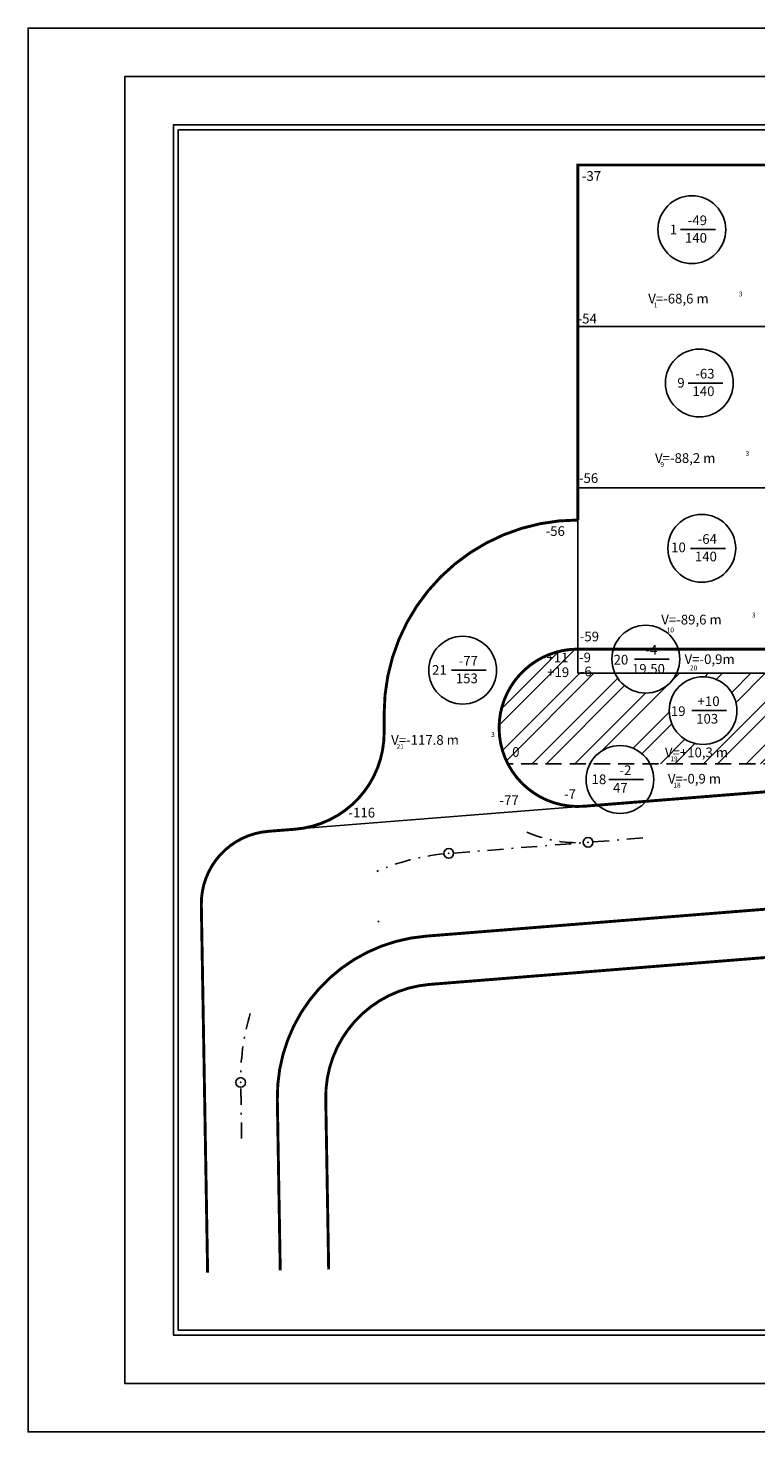
# Model space of a CAD drawing. Extents: x -73 to 84, y -86 to 1.
# Drawn here: x -73 to -28, y -86 to 1 of the extents above; entities that cross this region are included whole.
import ezdxf
from ezdxf.enums import TextEntityAlignment as Align

# ---------------------------------------------------------------- set-up
doc = ezdxf.new("R2010")
doc.units = 0
doc.header["$MEASUREMENT"] = 0
doc.linetypes.add('DASHDOTX2', pattern=[2, 1, -0.5, 0, -0.5])
doc.linetypes.add('DASHEDX2', pattern=[1.5, 1, -0.5])
doc.layers.get('0').update_dxf_attribs({"color": 3, "linetype": 'DASHEDX2'})
for name, color, linetype in [('BORD', 7, 'CONTINUOUS'), ('N', 1, 'CONTINUOUS'), ('OSI', 7, 'DASHDOTX2')]:
    doc.layers.add(name, color=color, linetype=linetype)
doc.styles.add('ROMANC', font='romanc', dxfattribs={"height": 0.6})

# ---------------------------------------------------------------- blocks, each defined once
blk = doc.blocks.new('*X7')
at = {"color": 0}
for p, q in [((-43.711, -41.943), (-38.991, -37.223)), ((-43.567, -40.915), (-40.018, -37.367)), ((-25.462, -38.72), (-23.962, -37.22)), ((-24.578, -38.72), (-23.078, -37.22)), ((-22.811, -38.72), (-21.311, -37.22)), ((-21.927, -38.72), (-20.427, -37.22)), ((-20.159, -38.72), (-18.659, -37.22)), ((-19.275, -38.72), (-17.775, -37.22)), ((-17.507, -38.72), (-16.007, -37.22)), ((-11.478, -37.994), (-10.704, -37.22)), ((-11.32, -38.72), (-9.82, -37.22)), ((-9.552, -38.72), (-8.052, -37.22)), ((-8.668, -38.72), (-7.168, -37.22)), ((-6.901, -38.72), (-5.401, -37.22)), ((-6.017, -38.72), (-4.517, -37.22)), ((-4.249, -38.72), (-2.749, -37.22)), ((-3.365, -38.72), (-1.865, -37.22)), ((-1.597, -38.72), (-0.097, -37.22)), ((-0.713, -38.72), (0.787, -37.22)), ((1.054, -38.72), (2.554, -37.22)), ((1.938, -38.72), (3.438, -37.22)), ((3.161, -39.265), (5.206, -37.22)), ((-16.623, -38.72), (-15.569, -37.666)), ((3.161, -40.149), (5.661, -37.649)), ((-43.505, -43.505), (-38.72, -38.72)), ((-43.261, -44.145), (-37.837, -38.72)), ((-41.669, -44.32), (-36.367, -39.018)), ((-37.325, -43.512), (-32.533, -38.72)), ((-31.062, -44.32), (-25.462, -38.72)), ((-30.978, -38.933), (-30.766, -38.72)), ((-30.258, -39.097), (-29.882, -38.72)), ((-30.178, -44.32), (-24.839, -38.981)), ((-29.302, -39.909), (-28.114, -38.72)), ((-29.039, -40.529), (-27.23, -38.72)), ((-27.23, -38.72), (-27.221, -38.712)), ((-24.839, -43.4), (-20.159, -38.72)), ((-24.839, -40.749), (-22.811, -38.72)), ((-24.839, -44.284), (-19.275, -38.72)), ((-24.839, -41.633), (-21.927, -38.72)), ((-24.839, -38.981), (-24.578, -38.72)), ((-23.582, -44.796), (-17.507, -38.72)), ((-22.941, -45.038), (-16.623, -38.72)), ((-16.006, -45.174), (-9.552, -38.72)), ((-15.407, -39.272), (-14.856, -38.72)), ((-15.046, -45.098), (-8.668, -38.72)), ((-15.027, -39.776), (-13.972, -38.72)), ((-13.839, -40.355), (-12.204, -38.72)), ((-13.125, -44.945), (-6.901, -38.72)), ((-12.851, -40.251), (-11.582, -38.982)), ((-12.165, -44.869), (-6.017, -38.72)), ((-11.582, -38.982), (-11.32, -38.72)), ((-10.245, -44.716), (-4.249, -38.72)), ((-9.284, -44.64), (-3.365, -38.72)), ((-7.364, -44.487), (-1.597, -38.72)), ((-6.404, -44.411), (-0.713, -38.72)), ((-4.483, -44.258), (1.054, -38.72)), ((-3.523, -44.182), (1.938, -38.72)), ((-40.785, -44.32), (-35.943, -39.478)), ((-39.017, -44.32), (-34.638, -39.942)), ((-21.658, -45.523), (-15.407, -39.272)), ((-20.807, -45.556), (-15.027, -39.776)), ((-1.603, -44.029), (3.161, -39.265)), ((3.161, -41.917), (5.661, -39.417)), ((-28.411, -44.32), (-24.839, -40.749)), ((-18.886, -45.403), (-13.839, -40.355)), ((-17.926, -45.327), (-12.851, -40.251)), ((-0.642, -43.953), (3.161, -40.149)), ((3.161, -42.801), (5.661, -40.301)), ((-35.413, -43.368), (-33.175, -41.13)), ((-27.527, -44.32), (-24.839, -41.633)), ((-34.866, -43.705), (-33.011, -41.85)), ((1.278, -43.8), (3.161, -41.917)), ((-33.714, -44.32), (-32.199, -42.806)), ((-32.83, -44.32), (-31.58, -43.07)), ((-25.759, -44.32), (-24.839, -43.4)), ((2.238, -43.724), (3.161, -42.801)), ((-38.133, -44.32), (-38.02, -44.207)), ((-24.875, -44.32), (-24.839, -44.284))]:
    blk.add_line(p, q, dxfattribs=at)

msp = doc.modelspace()

# ---------------------------------------------------------------- linework, layer by layer
at = {"layer": 'BORD'}
for p, q in [((-32.469, -11.226), (-30.315, -11.226)), ((-32.003, -20.731), (-29.849, -20.731)), ((-31.855, -30.976), (-29.7, -30.976)), ((-35.323, -37.842), (-33.169, -37.842)), ((-46.662, -38.527), (-44.508, -38.527)), ((3.161, -38.72), (-38.833, -38.72)), ((-31.773, -41.031), (-29.619, -41.031)), ((-36.924, -45.303), (-34.77, -45.303)), ((-51.232, -54.083), (-51.142, -54.128))]:
    msp.add_line(p, q, dxfattribs=at)
for points in [[(83.786, -85.733), (-72.885, -85.733), (-72.885, 1.267), (83.786, 1.267)], [(80.786, -82.733), (-66.885, -82.733), (-66.885, -1.733), (80.786, -1.733)], [(77.786, -79.733), (-63.885, -79.733), (-63.885, -4.733), (77.786, -4.733)], [(77.486, -79.433), (-63.585, -79.433), (-63.585, -5.033), (77.486, -5.033)]]:
    msp.add_lwpolyline(points, close=True, dxfattribs=at)
at = {"layer": 'BORD', "const_width": 0.18}
for points in [[(-61.765, -75.871), (-62.155, -53.076, -0.396103), (-58.013, -48.513), (-56.358, -48.382, 0.391166), (-50.833, -42.401), (-50.833, -41.22, -0.414074), (-38.839, -29.22), (-38.839, -7.22), (17.661, -7.22), (17.661, -37.22), (12.661, -37.22), (12.661, -37.482)], [(-43.713, -42.093, 0.437643), (-38.446, -46.958), (2.899, -43.671, 0.391166), (5.661, -40.681), (5.661, -37.22), (-38.833, -37.22, 0.414214), (-43.713, -42.1)], [(-57.267, -75.719), (-57.448, -65.149, -0.396103), (-48.242, -55.009), (-27.288, -53.344), (-12.553, -49.414), (29.671, -46.057, -0.437643), (32.909, -49.048), (32.909, -63.038)], [(-54.268, -75.667), (-54.449, -65.098, -0.396103), (-48.004, -58), (-11.732, -55.094), (-12.044, -52.383), (29.909, -49.048), (29.909, -63.038)]]:
    msp.add_lwpolyline(points, format="xyb", dxfattribs=at)
at = {"layer": 'BORD'}
for points in [[(-38.839, -17.22), (17.661, -17.22)], [(-38.839, -27.22), (15.661, -27.22)], [(-38.839, -29.22), (-38.833, -37.22)], [(-38.833, -37.22), (-38.833, -38.72)], [(-58.013, -48.513), (-38.446, -46.958)]]:
    msp.add_lwpolyline(points, dxfattribs=at)
for centre, radius in [((-31.774, -11.226), 2.1), ((-31.308, -20.731), 2.1), ((-31.159, -30.976), 2.1), ((-45.966, -38.527), 2.1), ((-34.627, -37.842), 2.1), ((-31.078, -41.031), 2.1), ((-36.229, -45.303), 2.1), ((-46.828, -49.881), 0.3), ((-38.199, -49.195), 0.3), ((-59.717, -64.077), 0.3)]:
    msp.add_circle(centre, radius, dxfattribs=at)
for p in [(-38.199, -49.195), (-46.828, -49.881), (-59.717, -64.077)]:
    msp.add_point(p, dxfattribs=at)
at = {"layer": 'N', "linetype": 'DASHEDX2'}
msp.add_line((-24.839, -44.32), (-43.21, -44.32), dxfattribs=at)
at = {"layer": 'OSI'}
for points in [[(-46.529, -49.858), (-38.498, -49.219)], [(-37.9, -49.172), (-34.693, -48.917)], [(-59.657, -67.554), (-59.712, -64.377)]]:
    msp.add_lwpolyline(points, dxfattribs=at)
for centre, radius, start, end in [((-38.833, -41.22), 8, 246.7334, 272.39637), ((-45.719, -63.837), 14, 95.77288, 113.4418), ((-45.719, -63.837), 14, 163.2469, 179.75204)]:
    msp.add_arc(centre, radius, start, end, dxfattribs=at)

# ---------------------------------------------------------------- block references
at = {"layer": 'N'}
msp.add_blockref('*X7', (0, 0), dxfattribs=at)

# ---------------------------------------------------------------- texts
at = {"layer": 'BORD', "style": 'ROMANC'}
for s, p in [('1', (-33.142, -11.513)), ('140 ', (-32.2, -12.032)), ('9', (-32.676, -21.018)), ('140 ', (-31.734, -21.537)), ('10', (-33.057, -31.215)), ('140 ', (-31.585, -31.782)), ('21', (-47.864, -38.814)), ('20', (-36.621, -38.177)), ('19.50', (-35.486, -38.744)), ('153', (-46.392, -39.333)), ('19', (-33.072, -41.366)), ('103', (-31.504, -41.837)), ('18', (-37.982, -45.59)), ('47', (-36.655, -46.109))]:
    msp.add_text(s, height=0.6, dxfattribs=at).set_placement(p)
at = {"layer": 'BORD', "color": 1, "style": 'ROMANC'}
for s, height, p in [('V=-68,6 m', 0.6, (-34.475, -15.8)), ('3', 0.3, (-28.866, -15.362)), ('1 ', 0.3, (-34.142, -16.048)), ('V=-88,2 m', 0.6, (-34.057, -25.683)), ('3', 0.3, (-28.448, -25.245)), ('9', 0.3, (-33.725, -25.931)), ('V=-89,6 m', 0.6, (-33.668, -35.694)), ('3', 0.3, (-28.059, -35.257)), ('10', 0.3, (-33.335, -36.183)), ('V=-0,9m', 0.6, (-32.225, -38.146)), ('20', 0.3, (-31.892, -38.538)), ('V=-117.8 m', 0.6, (-50.399, -43.15)), ('3', 0.3, (-44.213, -42.664)), ('21', 0.3, (-50.066, -43.398)), ('V=+10,3 m', 0.6, (-33.443, -43.923)), ('19', 0.3, (-33.11, -44.171)), ('V=-0,9 m', 0.6, (-33.255, -45.552)), ('18', 0.3, (-32.922, -45.8))]:
    msp.add_text(s, height=height, dxfattribs=at).set_placement(p)
at = {"layer": 'N', "style": 'ROMANC'}
for s, p in [('-37', (-38.585, -8.2)), ('-54', (-38.849, -17.039)), ('-56', (-38.768, -26.922)), ('-56', (-40.832, -30.204)), ('-59', (-38.716, -36.741)), ('+11', (-40.783, -38.039)), ('-9', (-38.763, -38.039)), ('+19', (-40.735, -38.952)), ('-6', (-38.715, -38.904)), ('0', (-42.905, -43.897)), ('-7', (-39.692, -46.507)), ('-77', (-43.689, -46.887)), ('-116', (-53.041, -47.656))]:
    msp.add_text(s, height=0.6, dxfattribs=at).set_placement(p)
for s, p in [('-49', (-31.431, -10.724)), ('-63', (-30.965, -20.229)), ('-64', (-30.816, -30.474)), ('-4', (-34.284, -37.339)), ('-77', (-45.623, -38.025)), ('+10', (-30.735, -40.529)), ('-2', (-35.886, -44.801))]:
    msp.add_text(s, height=0.6, dxfattribs=at).set_placement(p, align=Align.MIDDLE)

doc.saveas('drawing.dxf')
